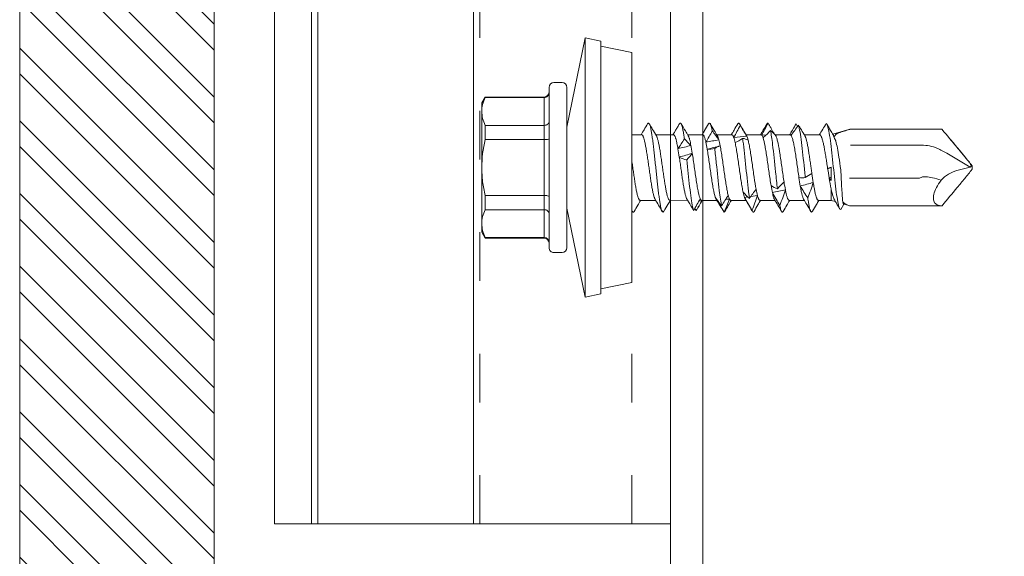
# Model space of a CAD drawing. Units: millimetres. Extents: x -1685 to 11890, y -128 to 6486.
# Drawn here: x 10277 to 10337, y 338 to 371 of the extents above; entities that cross this region are included whole.
import ezdxf

# ---------------------------------------------------------------- set-up
doc = ezdxf.new("R2010")
doc.units = ezdxf.units.MM
doc.linetypes.add('ACAD_ISO03W100', pattern=[30, 12, -18])
doc.linetypes.add('AUSGEZOGEN', pattern=[0])
for name, color, linetype, lineweight in [('Fassadenbekleidung', 251, 'Continuous', 13), ('Fassadenbekleidung_Schraffur', 251, 'Continuous', 5), ('Profil-T', 1, 'Continuous', 13), ('Spidi-max-Verbindungsschraube', 6, 'Continuous', 15), ('Systemhänger', 11, 'AUSGEZOGEN', 13)]:
    doc.layers.add(name, color=color, linetype=linetype, lineweight=lineweight)

# ---------------------------------------------------------------- blocks, each defined once
blk = doc.blocks.new('A$C4AD739B4')
at = {"layer": 'Spidi-max-Verbindungsschraube'}
for p, q in [((-0.879, 19.45), (-0.028, 20.89)), ((-0.028, 20.89), (-0.11, 20.959)), ((-0.106, 21), (0.106, 21)), ((-0.028, 20.89), (0.182, 20.071)), ((-0.986, 19.246), (-0.879, 19.45)), ((-2.36, 19.153), (-2.353, 19.153)), ((-2.36, 13.46), (-2.36, 19.153)), ((2.36, 19.153), (2.354, 19.153)), ((2.36, 13.46), (2.36, 19.153)), ((-1.392, 13.5), (-1.392, 17.768)), ((0.66, 17.768), (0.66, 13.47)), ((-2.353, 13.453), (-2.36, 13.453)), ((-2.343, 13.403), (-2.357, 13.447)), ((-2.353, 13.453), (-2.353, 13.453)), ((-2.345, 13.402), (-2.058, 12.412)), ((2.261, 13.113), (2.345, 13.402)), ((2.36, 13.453), (2.358, 13.453)), ((2.257, 13.098), (2.6, 12.9)), ((2.025, 12.3), (1.308, 12.3)), ((2.025, 12.3), (2.105, 12.576)), ((2.025, 11.518), (2.025, 12.3)), ((-2.025, 11.597), (-2.025, 10.652)), ((2.025, 9.718), (2.025, 10.647)), ((-2.691, 10.141), (-2.53, 10.229)), ((-2.651, 10.117), (-2.587, 10.079)), ((-2.025, 9.782), (-2.025, 8.831)), ((2.025, 7.918), (2.025, 8.847)), ((-2.025, 7.982), (-2.025, 7.051)), ((-2.013, 8.296), (-2.003, 8.024)), ((1.719, 7.759), (1.783, 7.356)), ((-1.939, 7.102), (-1.988, 7.072)), ((1.811, 7.164), (1.84, 6.958)), ((2.025, 6.118), (2.025, 7.047)), ((-2.025, 6.182), (-2.025, 5.253)), ((1.943, 6.036), (1.962, 5.791)), ((1.997, 5.274), (1.999, 5.236)), ((2.025, 4.318), (2.025, 5.252)), ((-2.025, 4.382), (-2.025, 3.453)), ((2.024, 4.318), (2.025, 4.314)), ((2.025, 4.314), (2.024, 4.207)), ((2.025, 4.179), (2.025, 4.207)), ((2.657, 3.975), (2.537, 3.89)), ((1.961, 3.41), (2.25, 3.581)), ((2.024, 2.345), (2.025, 3.447)), ((-2.025, 2.582), (-2.025, 1.487)), ((2.025, 0.518), (2.025, 1.482)), ((-7.1, 0), (-7.488, -1.898)), ((7.1, 0), (-7.1, 0)), ((-2.025, 0.582), (-2.025, 0)), ((2.622, 0), (2.705, 0.049)), ((7.488, -1.898), (7.1, 0)), ((-7.8, -1.898), (-8, -2.878)), ((7.8, -1.898), (-7.8, -1.898)), ((8, -2.878), (7.8, -1.898)), ((-8, -2.878), (-2.5, -4)), ((8, -2.878), (-8, -2.878)), ((2.5, -4), (8, -2.878)), ((-4.95, -4), (4.95, -4)), ((-5.25, -4.3), (-5.25, -4.8)), ((5.25, -4.8), (5.25, -4.3)), ((4.95, -5.1), (-4.95, -5.1)), ((-4.355, -5.4), (-4.355, -9.045)), ((4.355, -5.4), (-4.355, -5.4)), ((-4.325, -9.045), (-4.325, -5.4)), ((-2.603, -5.4), (-2.603, -9.045)), ((-1.722, -9.045), (-1.722, -5.4)), ((1.722, -5.4), (1.722, -9.045)), ((2.603, -9.045), (2.603, -5.4)), ((4.325, -5.4), (4.325, -9.045)), ((4.355, -9.045), (4.355, -5.4)), ((-4.355, -9.045), (-4, -9.25)), ((-4.325, -9.045), (-4.355, -9.045)), ((-1.722, -9.045), (-2.603, -9.045)), ((2.603, -9.045), (1.722, -9.045)), ((4, -9.25), (4.355, -9.045)), ((4.355, -9.045), (4.325, -9.045)), ((4, -9.25), (-4, -9.25))]:
    blk.add_line(p, q, dxfattribs=at)
at = {"layer": 'Spidi-max-Verbindungsschraube', "flags": 128}
for points in [[(2.36, 19.153), (2.356, 19.066), (2.345, 18.985), (2.325, 18.912), (2.298, 18.846), (2.264, 18.788), (2.222, 18.738), (2.173, 18.696), (2.117, 18.663), (2.055, 18.638), (1.986, 18.622), (1.911, 18.614), (1.829, 18.616), (1.743, 18.626), (1.651, 18.644), (1.554, 18.672), (1.453, 18.707), (1.348, 18.751), (1.239, 18.804), (1.128, 18.864), (1.013, 18.932), (0.897, 19.007), (0.778, 19.09)], [(-2.36, 13.454), (-2.348, 13.454), (-2.341, 13.453)]]:
    blk.add_lwpolyline(points, dxfattribs=at)
at = {"layer": 'Spidi-max-Verbindungsschraube'}
for centre, radius, start, end in [((2.354, 20.72), 2.267, 196.63446, 225.96588), ((1.96, 17.768), 3.352, 162.98004, 180), ((1.723, 13.461), 1.063, 179.48755, 181.2589), ((-4.95, -4.3), 0.3, 90, 180), ((4.95, -4.3), 0.3, 0, 90), ((-4.95, -4.8), 0.3, 180, 270), ((4.95, -4.8), 0.3, 270, 0), ((-4.655, -5.4), 0.3, 0, 90), ((4.655, -5.4), 0.3, 90, 180)]:
    blk.add_arc(centre, radius, start, end, dxfattribs=at)
for points, knots in [([(-2.354, 19.153), (-1.982, 19.465), (-1.61, 19.776), (-1.05, 20.242), (-0.864, 20.397), (-0.583, 20.628), (-0.489, 20.704), (-0.3, 20.856), (-0.205, 20.932), (-0.106, 21)], [0, 0, 0, 0, 0.5, 0.5, 0.75, 0.75, 0.875, 0.875, 1, 1, 1, 1]), ([(-2.353, 19.153), (-1.985, 19.461), (-1.616, 19.77), (-1.062, 20.23), (-0.877, 20.383), (-0.598, 20.611), (-0.504, 20.686), (-0.362, 20.796), (-0.314, 20.832), (-0.215, 20.901), (-0.165, 20.934), (-0.11, 20.959)], [0, 0, 0, 0, 0.5, 0.5, 0.75, 0.75, 0.875, 0.875, 0.9375, 0.9375, 1, 1, 1, 1]), ([(2.354, 19.153), (1.982, 19.465), (1.61, 19.776), (1.05, 20.242), (0.864, 20.397), (0.583, 20.628), (0.489, 20.704), (0.299, 20.856), (0.204, 20.932), (0.106, 21)], [0, 0, 0, 0, 0.5, 0.5, 0.75, 0.75, 0.875, 0.875, 1, 1, 1, 1]), ([(-1.245, 18.749), (-1.214, 18.809), (-1.183, 18.868), (-1.153, 18.927), (-1.097, 19.033), (-1.042, 19.139), (-0.986, 19.246)], [0, 0, 0, 0, 0.0002000593, 0.0002000593, 0.0002000593, 0.0005600373, 0.0005600373, 0.0005600373, 0.0005600373]), ([(0.66, 17.768), (0.619, 17.822), (0.591, 17.886), (0.563, 18.02), (0.561, 18.088), (0.57, 18.292), (0.595, 18.425), (0.63, 18.555)], [0, 0, 0, 0, 0.25, 0.25, 0.5, 0.5, 1, 1, 1, 1]), ([(-2.353, 13.453), (-2.319, 13.337), (-2.286, 13.221), (-2.216, 12.996), (-2.18, 12.881), (-2.124, 12.743), (-2.104, 12.702), (-2.064, 12.635), (-2.043, 12.608), (-1.976, 12.54), (-1.926, 12.512), (-1.867, 12.491)], [0, 0, 0, 0, 0.25, 0.25, 0.5, 0.5, 0.625, 0.625, 0.75, 0.75, 1, 1, 1, 1]), ([(-2.341, 13.453), (-2.343, 13.453), (-2.345, 13.453), (-2.348, 13.453), (-2.35, 13.453), (-2.351, 13.453), (-2.353, 13.453)], [-0.00000679292, -0.00000679292, -0.00000679292, -0.00000679292, 0, 0, 0, 0.0000054946, 0.0000054946, 0.0000054946, 0.0000054946]), ([(2.107, 13.021), (2.173, 13.082), (2.226, 13.15), (2.31, 13.295), (2.34, 13.372), (2.357, 13.447)], [0, 0, 0, 0, 0.5, 0.5, 1, 1, 1, 1]), ([(-2.719, 12.011), (-2.691, 12.064), (-2.526, 12.116), (-1.919, 12.23), (-1.44, 12.291), (-0.363, 12.413), (0.232, 12.473), (1.306, 12.595), (1.782, 12.656), (2.434, 12.778), (2.608, 12.839), (2.6, 12.9)], [0.96201997, 0.96201997, 0.96201997, 0.96201997, 0.96875, 0.96875, 0.9765625, 0.9765625, 0.984375, 0.984375, 0.9921875, 0.9921875, 1, 1, 1, 1]), ([(-1.64, 12.597), (-1.634, 12.598), (-1.628, 12.6), (-1.384, 12.663), (-1.037, 12.724), (-0.397, 12.824), (-0.13, 12.863), (0.132, 12.903)], [0.96853777, 0.96853777, 0.96853777, 0.96853777, 0.96875, 0.96875, 0.9765625, 0.9765625, 0.98161407, 0.98161407, 0.98161407, 0.98161407]), ([(0.132, 12.903), (0.335, 12.914), (0.536, 12.925), (0.932, 12.946), (1.12, 12.955), (1.471, 12.973), (1.629, 12.983), (1.904, 13.001), (2.019, 13.01), (2.107, 13.021)], [0, 0, 0, 0, 0.25, 0.25, 0.5, 0.5, 0.75, 0.75, 1, 1, 1, 1]), ([(2.028, 12.53), (2.087, 12.566), (2.262, 12.67), (2.438, 12.774), (2.554, 12.842)], [0, 0, 0, 0, 0.337634, 1, 1, 1, 1]), ([(-2.015, 12.438), (-2.108, 12.383), (-2.329, 12.252), (-2.55, 12.123), (-2.678, 12.047)], [0, 0, 0, 0, 0.421202, 1, 1, 1, 1]), ([(-2.015, 12.437), (-2.005, 12.442), (-1.985, 12.454), (-1.936, 12.472), (-1.89, 12.485), (-1.867, 12.491)], [0, 0, 0, 0, 0.285795, 0.641625, 1, 1, 1, 1]), ([(0.066, 12.093), (0.052, 12.128), (0.036, 12.162), (0.019, 12.196), (0.003, 12.231), (-0.015, 12.266), (-0.033, 12.3)], [0, 0, 0, 0, 0.0002235276, 0.0002235276, 0.0002235276, 0.0004472444, 0.0004472444, 0.0004472444, 0.0004472444]), ([(2.028, 12.531), (2.026, 12.53), (2.009, 12.518), (1.963, 12.496), (1.888, 12.464), (1.798, 12.431), (1.695, 12.398), (1.578, 12.366), (1.449, 12.333), (1.355, 12.311), (1.308, 12.3)], [0, 0, 0, 0, 0.013211, 0.156592, 0.294243, 0.432876, 0.57462, 0.717445, 0.858181, 1, 1, 1, 1]), ([(-2.719, 12.011), (-2.599, 11.936), (-2.362, 11.788), (-2.136, 11.643), (-2.025, 11.572)], [0, 0, 0, 0, 0.507316, 1, 1, 1, 1]), ([(-2.023, 11.597), (-2.023, 11.6), (-2.027, 11.611), (-2.015, 11.63), (-1.991, 11.657), (-1.95, 11.683), (-1.895, 11.71), (-1.827, 11.736), (-1.746, 11.762), (-1.652, 11.788), (-1.545, 11.815), (-1.428, 11.841), (-1.301, 11.868), (-1.163, 11.894), (-1.016, 11.921), (-0.864, 11.947), (-0.705, 11.973), (-0.54, 11.999), (-0.355, 12.029), (-0.152, 12.06), (-0.007, 12.082), (0.066, 12.093)], [0, 0, 0, 0, 0.014127, 0.066576, 0.119024, 0.172995, 0.226967, 0.279426, 0.331886, 0.38587, 0.439854, 0.492305, 0.544755, 0.598729, 0.652703, 0.705159, 0.757615, 0.811595, 0.865576, 0.932788, 1, 1, 1, 1]), ([(2.699, 11.155), (2.56, 11.236), (2.335, 11.368), (2.111, 11.501), (2.025, 11.552)], [0, 0, 0, 0, 0.615054, 1, 1, 1, 1]), ([(0.372, 11.122), (0.277, 11.108), (0.084, 11.08), (-0.168, 11.044), (-0.377, 11.015), (-0.544, 10.99), (-0.709, 10.966), (-0.869, 10.942), (-1.021, 10.917), (-1.166, 10.893), (-1.303, 10.868), (-1.431, 10.844), (-1.548, 10.819), (-1.653, 10.795), (-1.747, 10.771), (-1.829, 10.746), (-1.896, 10.722), (-1.94, 10.703), (-1.958, 10.691), (-1.963, 10.688)], [0, 0, 0, 0, 0.094367, 0.190681, 0.246076, 0.301855, 0.358848, 0.416261, 0.471643, 0.527409, 0.584388, 0.641785, 0.697181, 0.752961, 0.809956, 0.86737, 0.922753, 0.97852, 1, 1, 1, 1]), ([(2.023, 11.518), (2.023, 11.513), (2.024, 11.5), (2.008, 11.479), (1.977, 11.454), (1.931, 11.429), (1.871, 11.405), (1.799, 11.381), (1.712, 11.356), (1.613, 11.332), (1.503, 11.308), (1.383, 11.283), (1.251, 11.259), (1.098, 11.232), (0.985, 11.214), (0.922, 11.204)], [0, 0, 0, 0, 0.049196, 0.12594, 0.204352, 0.28334, 0.359559, 0.436307, 0.514725, 0.59372, 0.66993, 0.746669, 0.825077, 0.90406, 1, 1, 1, 1]), ([(1.872, 10.865), (1.928, 10.873), (2.089, 10.896), (2.314, 10.935), (2.523, 10.98), (2.67, 11.026), (2.748, 11.072), (2.76, 11.115), (2.714, 11.142), (2.693, 11.155)], [0, 0, 0, 0, 0.084437, 0.241819, 0.399228, 0.556636, 0.714018, 0.8714, 1, 1, 1, 1]), ([(1.962, 10.61), (2.071, 10.675), (2.319, 10.821), (2.567, 10.967), (2.707, 11.049)], [0, 0, 0, 0, 0.438121, 1, 1, 1, 1]), ([(-2.613, 10.29), (-2.564, 10.307), (-2.501, 10.324), (-2.15, 10.402), (-1.705, 10.462), (-0.647, 10.584), (-0.037, 10.645), (0.563, 10.709), (0.59, 10.712), (0.616, 10.715)], [0.88847911, 0.88847911, 0.88847911, 0.88847911, 0.890625, 0.890625, 0.8984375, 0.8984375, 0.90625, 0.90625, 0.90661305, 0.90661305, 0.90661305, 0.90661305]), ([(-2.358, 10.454), (-2.391, 10.434), (-2.48, 10.382), (-2.562, 10.326), (-2.613, 10.29)], [0, 0, 0, 0, 0.370703, 1, 1, 1, 1]), ([(-1.959, 10.691), (-2.08, 10.619), (-2.225, 10.533), (-2.371, 10.448), (-2.394, 10.434)], [0, 0, 0, 0, 0.837336, 1, 1, 1, 1]), ([(1.141, 10.403), (1.168, 10.408), (1.24, 10.42), (1.352, 10.441), (1.475, 10.465), (1.589, 10.489), (1.691, 10.514), (1.779, 10.539), (1.855, 10.563), (1.917, 10.587), (1.954, 10.604), (1.967, 10.613), (1.967, 10.613)], [0, 0, 0, 0, 0.064782, 0.178958, 0.293929, 0.411399, 0.529734, 0.643903, 0.758864, 0.876325, 0.99465, 1, 1, 1, 1]), ([(-2.025, 9.755), (-2.136, 9.818), (-2.362, 9.946), (-2.58, 10.075), (-2.691, 10.141)], [0, 0, 0, 0, 0.488006, 1, 1, 1, 1]), ([(-2.32, 9.923), (-2.309, 9.917), (-2.237, 9.875), (-2.138, 9.816), (-2.052, 9.764), (-2.025, 9.748)], [0, 0, 0, 0, 0.115991, 0.723669, 1, 1, 1, 1]), ([(-1.997, 9.829), (-2.004, 9.822), (-2.018, 9.808), (-2.028, 9.792), (-2.024, 9.783), (-2.023, 9.782)], [0, 0, 0, 0, 0.456056, 0.912112, 1, 1, 1, 1]), ([(-2.025, 9.85), (-2.025, 9.841), (-2.025, 9.818), (-2.025, 9.795), (-2.025, 9.782)], [0, 0, 0, 0, 0.426547, 1, 1, 1, 1]), ([(-1.997, 9.829), (-1.973, 9.85), (-1.934, 9.87), (-1.827, 9.911), (-1.758, 9.931), (-1.596, 9.973), (-1.503, 9.993), (-1.293, 10.034), (-1.177, 10.055), (-0.931, 10.095), (-0.798, 10.116), (-0.524, 10.157), (-0.383, 10.178), (-0.096, 10.218), (0.052, 10.239), (0.339, 10.279), (0.481, 10.3), (0.62, 10.321)], [0, 0, 0, 0, 0.125, 0.125, 0.25, 0.25, 0.375, 0.375, 0.5, 0.5, 0.625, 0.625, 0.75, 0.75, 0.875, 0.875, 1, 1, 1, 1]), ([(2.705, 9.351), (2.58, 9.424), (2.353, 9.558), (2.127, 9.692), (2.025, 9.753)], [0, 0, 0, 0, 0.548588, 1, 1, 1, 1]), ([(0.891, 9.399), (0.761, 9.378), (0.623, 9.358), (0.343, 9.317), (0.199, 9.297), (-0.093, 9.255), (-0.237, 9.235), (-0.52, 9.194), (-0.661, 9.173), (-1.06, 9.112), (-1.302, 9.071), (-1.594, 9.009), (-1.681, 8.989), (-1.826, 8.948), (-1.884, 8.928), (-1.928, 8.907)], [0, 0, 0, 0, 0.125, 0.125, 0.25, 0.25, 0.375, 0.375, 0.5, 0.5, 0.75, 0.75, 0.875, 0.875, 1, 1, 1, 1]), ([(2.024, 9.718), (2.023, 9.711), (2.022, 9.696), (2.001, 9.673), (1.967, 9.648), (1.918, 9.624), (1.855, 9.599), (1.779, 9.575), (1.693, 9.551), (1.598, 9.528), (1.491, 9.505), (1.411, 9.489), (1.371, 9.482)], [0, 0, 0, 0, 0.090096, 0.194924, 0.296048, 0.397874, 0.501913, 0.606717, 0.703447, 0.800792, 0.900064, 1, 1, 1, 1]), ([(1.958, 8.807), (2.08, 8.88), (2.326, 9.026), (2.572, 9.171), (2.696, 9.243)], [0, 0, 0, 0, 0.499232, 1, 1, 1, 1]), ([(2.342, 9.142), (2.395, 9.153), (2.503, 9.176), (2.62, 9.21), (2.714, 9.248), (2.756, 9.289), (2.751, 9.325), (2.708, 9.346), (2.697, 9.351)], [0, 0, 0, 0, 0.161912, 0.323796, 0.485675, 0.703835, 0.922032, 1, 1, 1, 1]), ([(-2.743, 8.418), (-2.681, 8.453), (-2.557, 8.524), (-2.328, 8.653), (-2.16, 8.748), (-2.055, 8.807)], [0, 0, 0, 0, 0.272761, 0.545523, 1, 1, 1, 1]), ([(-2.29, 8.568), (-2.064, 8.61), (-1.763, 8.653), (-0.912, 8.756), (-0.313, 8.817), (0.633, 8.916), (0.989, 8.954), (1.31, 8.992)], [0.81486837, 0.81486837, 0.81486837, 0.81486837, 0.8203125, 0.8203125, 0.828125, 0.828125, 0.83300326, 0.83300326, 0.83300326, 0.83300326]), ([(-1.836, 8.106), (-1.714, 8.147), (-1.534, 8.189), (-1.204, 8.25), (-1.083, 8.27), (-0.827, 8.311), (-0.694, 8.332), (-0.275, 8.394), (0.02, 8.434), (0.451, 8.496), (0.591, 8.516), (0.861, 8.557), (0.992, 8.578), (1.112, 8.598)], [0, 0, 0, 0, 0.25, 0.25, 0.375, 0.375, 0.5, 0.5, 0.75, 0.75, 0.875, 0.875, 1, 1, 1, 1]), ([(1.547, 8.681), (1.602, 8.693), (1.713, 8.719), (1.826, 8.753), (1.904, 8.781), (1.944, 8.799), (1.959, 8.808), (1.961, 8.81)], [0, 0, 0, 0, 0.293334, 0.591869, 0.777154, 0.963727, 1, 1, 1, 1]), ([(-2.681, 8.338), (-2.704, 8.35), (-2.755, 8.377), (-2.748, 8.403), (-2.743, 8.418)], [0, 0, 0, 0, 0.445136, 1, 1, 1, 1]), ([(-2.687, 8.338), (-2.565, 8.267), (-2.343, 8.136), (-2.123, 8.006), (-2.025, 7.947)], [0, 0, 0, 0, 0.552285, 1, 1, 1, 1]), ([(-2.024, 7.982), (-2.024, 7.988), (-2.023, 8.002), (-2.01, 8.016), (-2.003, 8.024)], [0, 0, 0, 0, 0.4362246, 1, 1, 1, 1]), ([(2.024, 7.918), (2.024, 7.917), (2.027, 7.908), (2.017, 7.891), (1.995, 7.867), (1.956, 7.842), (1.9, 7.816), (1.824, 7.788), (1.754, 7.768), (1.719, 7.759)], [0, 0, 0, 0, 0.020507, 0.170849, 0.322235, 0.476916, 0.632734, 0.815425, 1, 1, 1, 1]), ([(2.705, 7.552), (2.572, 7.63), (2.345, 7.763), (2.118, 7.897), (2.025, 7.953)], [0, 0, 0, 0, 0.586928, 1, 1, 1, 1]), ([(1.345, 7.677), (1.129, 7.636), (0.87, 7.594), (0.456, 7.533), (0.311, 7.512), (0.023, 7.472), (-0.121, 7.451), (-0.411, 7.41), (-0.551, 7.389), (-0.823, 7.349), (-0.955, 7.328), (-1.2, 7.287), (-1.313, 7.267), (-1.521, 7.226), (-1.614, 7.205), (-1.693, 7.184)], [0, 0, 0, 0, 0.25, 0.25, 0.375, 0.375, 0.5, 0.5, 0.625, 0.625, 0.75, 0.75, 0.875, 0.875, 1, 1, 1, 1]), ([(1.961, 7.009), (2.069, 7.073), (2.315, 7.219), (2.561, 7.364), (2.699, 7.445)], [0, 0, 0, 0, 0.438223, 1, 1, 1, 1]), ([(2.643, 7.42), (2.675, 7.435), (2.741, 7.464), (2.761, 7.508), (2.722, 7.537), (2.703, 7.552)], [0, 0, 0, 0, 0.338797, 0.677659, 1, 1, 1, 1]), ([(-2.701, 6.548), (-2.717, 6.559), (-2.753, 6.582), (-2.75, 6.618), (-2.707, 6.657), (-2.634, 6.683), (-2.598, 6.696)], [0, 0, 0, 0, 0.209523, 0.473047, 0.73652, 1, 1, 1, 1]), ([(-1.984, 7.075), (-2.101, 7.007), (-2.341, 6.865), (-2.58, 6.725), (-2.704, 6.652)], [0, 0, 0, 0, 0.482787, 1, 1, 1, 1]), ([(-1.801, 6.845), (-1.748, 6.853), (-1.694, 6.86), (-1.168, 6.928), (-0.585, 6.989), (0.585, 7.111), (1.168, 7.172), (1.733, 7.245), (1.824, 7.257), (1.909, 7.27)], [0.74125799, 0.74125799, 0.74125799, 0.74125799, 0.7421875, 0.7421875, 0.75, 0.75, 0.7578125, 0.7578125, 0.75939312, 0.75939312, 0.75939312, 0.75939312]), ([(-1.54, 6.384), (-1.447, 6.405), (-1.339, 6.425), (-1.11, 6.466), (-0.986, 6.486), (-0.721, 6.528), (-0.584, 6.548), (-0.302, 6.589), (-0.156, 6.609), (0.133, 6.65), (0.277, 6.671), (0.561, 6.712), (0.7, 6.733), (0.963, 6.773), (1.09, 6.794), (1.323, 6.835), (1.429, 6.855), (1.524, 6.876)], [0, 0, 0, 0, 0.125, 0.125, 0.25, 0.25, 0.375, 0.375, 0.5, 0.5, 0.625, 0.625, 0.75, 0.75, 0.875, 0.875, 1, 1, 1, 1]), ([(1.84, 6.958), (1.879, 6.972), (1.929, 6.99), (1.958, 7.008), (1.964, 7.012)], [0, 0, 0, 0, 0.775984, 1, 1, 1, 1]), ([(-2.705, 6.548), (-2.573, 6.471), (-2.346, 6.338), (-2.12, 6.203), (-2.025, 6.147)], [0, 0, 0, 0, 0.58107, 1, 1, 1, 1]), ([(-2.024, 6.182), (-2.024, 6.184), (-2.026, 6.194), (-2.016, 6.212), (-1.993, 6.234), (-1.958, 6.256), (-1.912, 6.279), (-1.871, 6.294), (-1.85, 6.302)], [0, 0, 0, 0, 0.050388, 0.257574, 0.440442, 0.624371, 0.811616, 1, 1, 1, 1]), ([(2.023, 6.118), (2.021, 6.105), (2.016, 6.085), (1.982, 6.058), (1.956, 6.044), (1.943, 6.036)], [0, 0, 0, 0, 0.473473, 0.736004, 1, 1, 1, 1]), ([(2.707, 5.751), (2.587, 5.821), (2.36, 5.955), (2.133, 6.089), (2.025, 6.153)], [0, 0, 0, 0, 0.525244, 1, 1, 1, 1]), ([(1.701, 5.954), (1.622, 5.933), (1.529, 5.912), (1.324, 5.872), (1.212, 5.852), (0.965, 5.811), (0.836, 5.79), (0.565, 5.749), (0.422, 5.728), (0.135, 5.687), (-0.009, 5.667), (-0.298, 5.626), (-0.442, 5.605), (-0.718, 5.564), (-0.853, 5.544), (-1.108, 5.503), (-1.226, 5.483), (-1.335, 5.462)], [0, 0, 0, 0, 0.125, 0.125, 0.25, 0.25, 0.375, 0.375, 0.5, 0.5, 0.625, 0.625, 0.75, 0.75, 0.875, 0.875, 1, 1, 1, 1]), ([(-1.18, 5.123), (-0.894, 5.156), (-0.585, 5.189), (0.313, 5.283), (0.912, 5.344), (1.805, 5.452), (2.135, 5.5), (2.368, 5.547)], [0.6676446, 0.6676446, 0.6676446, 0.6676446, 0.671875, 0.671875, 0.6796875, 0.6796875, 0.68578136, 0.68578136, 0.68578136, 0.68578136]), ([(2.749, 5.697), (2.748, 5.711), (2.748, 5.729), (2.709, 5.747), (2.701, 5.751)], [0, 0, 0, 0, 0.792475, 1, 1, 1, 1]), ([(-2.697, 4.748), (-2.708, 4.754), (-2.751, 4.775), (-2.756, 4.811), (-2.712, 4.854), (-2.606, 4.895), (-2.462, 4.934), (-2.329, 4.96), (-2.262, 4.973)], [0, 0, 0, 0, 0.072944, 0.276396, 0.479813, 0.653191, 0.826585, 1, 1, 1, 1]), ([(-1.963, 5.29), (-2.071, 5.226), (-2.318, 5.079), (-2.566, 4.933), (-2.706, 4.851)], [0, 0, 0, 0, 0.437747, 1, 1, 1, 1]), ([(-1.712, 5.38), (-1.758, 5.367), (-1.833, 5.346), (-1.908, 5.317), (-1.948, 5.299), (-1.963, 5.289), (-1.966, 5.287)], [0, 0, 0, 0, 0.419762, 0.678226, 0.938487, 1, 1, 1, 1]), ([(-1.133, 4.662), (-1.013, 4.682), (-0.885, 4.703), (-0.616, 4.743), (-0.474, 4.764), (-0.047, 4.825), (0.25, 4.867), (0.668, 4.928), (0.805, 4.948), (1.062, 4.989), (1.182, 5.009), (1.517, 5.072), (1.699, 5.112), (1.825, 5.153)], [0, 0, 0, 0, 0.125, 0.125, 0.25, 0.25, 0.5, 0.5, 0.625, 0.625, 0.75, 0.75, 1, 1, 1, 1]), ([(-2.705, 4.749), (-2.565, 4.667), (-2.338, 4.533), (-2.112, 4.399), (-2.025, 4.347)], [0, 0, 0, 0, 0.615467, 1, 1, 1, 1]), ([(-2.025, 4.382), (-2.025, 4.382), (-2.027, 4.39), (-2.019, 4.406), (-1.998, 4.43), (-1.961, 4.455), (-1.91, 4.48), (-1.846, 4.504), (-1.768, 4.529), (-1.674, 4.554), (-1.601, 4.57), (-1.563, 4.579)], [0, 0, 0, 0, 0.000764, 0.123033, 0.247962, 0.373811, 0.495209, 0.617449, 0.742345, 0.868161, 1, 1, 1, 1]), ([(2.491, 4.078), (2.447, 4.104), (2.291, 4.195), (2.136, 4.287), (2.025, 4.353)], [0, 0, 0, 0, 0.285971, 1, 1, 1, 1]), ([(-1.361, 3.657), (-1.422, 3.645), (-1.546, 3.621), (-1.683, 3.588), (-1.786, 3.559), (-1.86, 3.535), (-1.923, 3.511), (-1.953, 3.495), (-1.968, 3.487)], [0, 0, 0, 0, 0.213749, 0.430987, 0.571535, 0.713057, 0.857657, 1, 1, 1, 1]), ([(1.933, 4.231), (1.846, 4.191), (1.699, 4.149), (1.41, 4.088), (1.3, 4.067), (1.065, 4.027), (0.94, 4.007), (0.54, 3.945), (0.25, 3.903), (-0.186, 3.842), (-0.329, 3.822), (-0.61, 3.781), (-0.749, 3.76), (-0.879, 3.74)], [0, 0, 0, 0, 0.25, 0.25, 0.375, 0.375, 0.5, 0.5, 0.75, 0.75, 0.875, 0.875, 1, 1, 1, 1]), ([(-0.473, 3.4), (0.082, 3.459), (0.666, 3.518), (1.705, 3.638), (2.15, 3.698), (2.524, 3.781), (2.601, 3.803), (2.655, 3.825)], [0.59403641, 0.59403641, 0.59403641, 0.59403641, 0.6015625, 0.6015625, 0.609375, 0.609375, 0.61217074, 0.61217074, 0.61217074, 0.61217074]), ([(2.25, 3.581), (2.276, 3.597), (2.415, 3.678), (2.548, 3.759), (2.655, 3.825)], [0, 0, 0, 0, 0.190391, 1, 1, 1, 1]), ([(-2.699, 2.949), (-2.717, 2.96), (-2.76, 2.987), (-2.747, 3.028), (-2.67, 3.074), (-2.524, 3.12), (-2.314, 3.165), (-2.06, 3.209), (-1.857, 3.237), (-1.763, 3.251)], [0, 0, 0, 0, 0.110736, 0.262267, 0.413798, 0.565355, 0.716911, 0.868442, 1, 1, 1, 1]), ([(-1.963, 3.49), (-2.063, 3.43), (-2.311, 3.283), (-2.559, 3.137), (-2.707, 3.051)], [0, 0, 0, 0, 0.40647, 1, 1, 1, 1]), ([(-0.643, 2.939), (-0.584, 2.948), (-0.467, 2.965), (-0.29, 2.99), (-0.116, 3.015), (0.056, 3.04), (0.229, 3.064), (0.4, 3.089), (0.567, 3.113), (0.73, 3.137), (0.889, 3.161), (1.042, 3.186), (1.185, 3.211), (1.32, 3.235), (1.447, 3.26), (1.563, 3.284), (1.667, 3.308), (1.758, 3.332), (1.839, 3.357), (1.904, 3.382), (1.946, 3.4), (1.962, 3.411), (1.965, 3.413)], [0, 0, 0, 0, 0.054831, 0.11011, 0.160916, 0.211722, 0.264003, 0.316284, 0.3671, 0.417917, 0.470211, 0.522505, 0.573312, 0.624119, 0.676402, 0.728685, 0.779499, 0.830314, 0.882605, 0.934896, 0.986508, 1, 1, 1, 1]), ([(-2.706, 2.949), (-2.636, 2.909), (-2.504, 2.831), (-2.309, 2.716), (-2.15, 2.622), (-2.058, 2.567), (-2.025, 2.548)], [0, 0, 0, 0, 0.305958, 0.589022, 0.852394, 1, 1, 1, 1]), ([(-2.024, 2.582), (-2.023, 2.588), (-2.023, 2.602), (-2.004, 2.625), (-1.972, 2.649), (-1.924, 2.674), (-1.862, 2.698), (-1.788, 2.723), (-1.7, 2.747), (-1.6, 2.771), (-1.478, 2.797), (-1.334, 2.826), (-1.219, 2.847), (-1.162, 2.857)], [0, 0, 0, 0, 0.069492, 0.156659, 0.244432, 0.334113, 0.424453, 0.511641, 0.599435, 0.689139, 0.779503, 0.889145, 1, 1, 1, 1]), ([(-2.697, 0.983), (-2.71, 0.99), (-2.751, 1.011), (-2.755, 1.046), (-2.71, 1.09), (-2.599, 1.133), (-2.428, 1.176), (-2.202, 1.22), (-1.927, 1.263), (-1.607, 1.307), (-1.249, 1.35), (-0.863, 1.393), (-0.458, 1.437), (-0.043, 1.48), (0.374, 1.524), (0.782, 1.567), (1.173, 1.61), (1.537, 1.654), (1.864, 1.697), (2.15, 1.74), (2.386, 1.784), (2.569, 1.827), (2.692, 1.871), (2.751, 1.914), (2.756, 1.953), (2.714, 1.977), (2.698, 1.986)], [0, 0, 0, 0, 0.019957, 0.063198, 0.106429, 0.149662, 0.192896, 0.236137, 0.27937, 0.322603, 0.365834, 0.409075, 0.45231, 0.495543, 0.538774, 0.582013, 0.625251, 0.668482, 0.711714, 0.754951, 0.798191, 0.841421, 0.884654, 0.927889, 0.97113, 1, 1, 1, 1]), ([(2.024, 2.355), (2.024, 2.35), (2.026, 2.34), (2.014, 2.321), (1.989, 2.297), (1.948, 2.273), (1.893, 2.248), (1.824, 2.224), (1.743, 2.199), (1.649, 2.175), (1.542, 2.15), (1.424, 2.126), (1.296, 2.102), (1.16, 2.078), (1.013, 2.053), (0.86, 2.028), (0.701, 2.004), (0.538, 1.979), (0.368, 1.955), (0.197, 1.931), (0.025, 1.907), (-0.147, 1.882), (-0.319, 1.858), (-0.489, 1.833), (-0.654, 1.809), (-0.814, 1.784), (-0.97, 1.76), (-1.118, 1.736), (-1.258, 1.711), (-1.388, 1.687), (-1.509, 1.662), (-1.619, 1.638), (-1.717, 1.613), (-1.802, 1.589), (-1.875, 1.565), (-1.93, 1.542), (-1.955, 1.528), (-1.965, 1.522)], [0, 0, 0, 0, 0.008581, 0.038481, 0.067337, 0.096393, 0.126082, 0.155989, 0.18484, 0.213891, 0.243574, 0.273475, 0.30233, 0.331385, 0.361072, 0.390977, 0.419829, 0.448882, 0.478566, 0.508469, 0.537321, 0.566374, 0.596059, 0.625962, 0.654816, 0.68387, 0.713555, 0.74346, 0.772311, 0.801362, 0.831045, 0.860946, 0.889801, 0.918856, 0.948543, 0.978449, 1, 1, 1, 1]), ([(1.961, 1.444), (2.085, 1.517), (2.332, 1.664), (2.58, 1.81), (2.705, 1.883)], [0, 0, 0, 0, 0.498911, 1, 1, 1, 1]), ([(2.705, 1.986), (2.566, 2.068), (2.339, 2.201), (2.112, 2.336), (2.025, 2.387)], [0, 0, 0, 0, 0.614256, 1, 1, 1, 1]), ([(-1.962, 1.525), (-2.093, 1.447), (-2.341, 1.3), (-2.589, 1.154), (-2.706, 1.086)], [0, 0, 0, 0, 0.5313825, 1, 1, 1, 1]), ([(-2.023, 0.616), (-2.023, 0.621), (-2.024, 0.634), (-2.009, 0.654), (-1.979, 0.678), (-1.935, 0.703), (-1.877, 0.727), (-1.804, 0.752), (-1.719, 0.777), (-1.622, 0.801), (-1.512, 0.825), (-1.391, 0.849), (-1.261, 0.874), (-1.122, 0.898), (-0.974, 0.923), (-0.818, 0.947), (-0.658, 0.972), (-0.493, 0.996), (-0.323, 1.02), (-0.151, 1.045), (0.021, 1.069), (0.192, 1.093), (0.364, 1.118), (0.533, 1.143), (0.697, 1.167), (0.856, 1.191), (1.01, 1.215), (1.156, 1.24), (1.293, 1.264), (1.421, 1.289), (1.539, 1.313), (1.646, 1.338), (1.741, 1.362), (1.822, 1.386), (1.891, 1.411), (1.939, 1.431), (1.958, 1.443), (1.964, 1.447)], [0, 0, 0, 0, 0.016362, 0.04627, 0.075126, 0.104182, 0.13387, 0.163776, 0.192635, 0.221695, 0.251386, 0.281296, 0.310151, 0.339205, 0.368892, 0.398797, 0.427657, 0.456717, 0.48641, 0.516321, 0.545175, 0.574229, 0.603915, 0.633818, 0.662679, 0.69174, 0.721434, 0.751346, 0.7802, 0.809254, 0.83894, 0.868844, 0.897705, 0.926767, 0.956461, 0.986374, 1, 1, 1, 1]), ([(-2.705, 0.983), (-2.583, 0.911), (-2.356, 0.778), (-2.13, 0.644), (-2.025, 0.582)], [0, 0, 0, 0, 0.53808, 1, 1, 1, 1]), ([(2.023, 0.518), (2.024, 0.514), (2.024, 0.501), (2.01, 0.481), (1.98, 0.456), (1.936, 0.432), (1.878, 0.408), (1.807, 0.384), (1.721, 0.359), (1.623, 0.334), (1.515, 0.31), (1.395, 0.286), (1.264, 0.261), (1.124, 0.237), (0.977, 0.213), (0.823, 0.188), (0.662, 0.164), (0.496, 0.139), (0.327, 0.115), (0.157, 0.09), (-0.017, 0.066), (-0.19, 0.042), (-0.345, 0.02), (-0.439, 0.006), (-0.479, 0)], [0, 0, 0, 0, 0.0251565, 0.0717142, 0.1192843, 0.1672044, 0.213441, 0.2599987, 0.3075689, 0.3554888, 0.4017275, 0.4482872, 0.4958596, 0.543782, 0.5900161, 0.6365713, 0.6841386, 0.7320555, 0.778296, 0.8248576, 0.8724321, 0.9203567, 0.9665891, 1, 1, 1, 1]), ([(2.706, 0.151), (2.582, 0.224), (2.354, 0.358), (2.128, 0.492), (2.025, 0.553)], [0, 0, 0, 0, 0.546973, 1, 1, 1, 1]), ([(2.577, 0), (2.594, 0.005), (2.664, 0.024), (2.727, 0.057), (2.757, 0.101), (2.746, 0.132), (2.707, 0.149), (2.702, 0.151)], [0, 0, 0, 0, 0.0922916, 0.3790625, 0.6658549, 0.9525837, 1, 1, 1, 1]), ([(-4.325, -5.4), (-4.325, -5.32), (-4.358, -5.242), (-4.465, -5.132), (-4.541, -5.1), (-4.615, -5.1)], [0, 0, 0, 0, 0.5, 0.5, 1, 1, 1, 1]), ([(-2.603, -5.4), (-2.603, -5.32), (-2.628, -5.242), (-2.713, -5.132), (-2.773, -5.1), (-2.832, -5.1)], [0, 0, 0, 0, 0.5, 0.5, 1, 1, 1, 1]), ([(-1.722, -5.4), (-1.722, -5.32), (-1.729, -5.242), (-1.752, -5.132), (-1.768, -5.1), (-1.783, -5.1)], [0, 0, 0, 0, 0.5, 0.5, 1, 1, 1, 1]), ([(1.722, -5.4), (1.722, -5.32), (1.729, -5.242), (1.752, -5.132), (1.768, -5.1), (1.783, -5.1)], [0, 0, 0, 0, 0.5, 0.5, 1, 1, 1, 1]), ([(2.603, -5.4), (2.603, -5.32), (2.628, -5.242), (2.713, -5.132), (2.773, -5.1), (2.832, -5.1)], [0, 0, 0, 0, 0.5, 0.5, 1, 1, 1, 1]), ([(4.325, -5.4), (4.325, -5.32), (4.358, -5.242), (4.465, -5.132), (4.541, -5.1), (4.615, -5.1)], [0, 0, 0, 0, 0.5, 0.5, 1, 1, 1, 1]), ([(-3.464, -9.25), (-3.608, -9.25), (-3.753, -9.232), (-4.041, -9.161), (-4.184, -9.11), (-4.325, -9.045)], [0, 0, 0, 0, 0.5, 0.5, 1, 1, 1, 1]), ([(0, -9.25), (0.289, -9.25), (0.581, -9.231), (1.158, -9.161), (1.442, -9.109), (1.722, -9.045)], [0, 0, 0, 0, 0.5, 0.5, 1, 1, 1, 1]), ([(3.464, -9.25), (3.32, -9.25), (3.175, -9.232), (2.887, -9.161), (2.745, -9.11), (2.603, -9.045)], [0, 0, 0, 0, 0.5, 0.5, 1, 1, 1, 1])]:
    blk.add_open_spline(points, degree=3, knots=knots, dxfattribs=at)
for points in [[(-0.106, 21), (-0.108, 20.987), (-0.109, 20.973), (-0.11, 20.959)], [(0.63, 18.555), (0.677, 18.734), (0.728, 18.912), (0.778, 19.09)], [(-2.36, 13.46), (-2.36, 13.458), (-2.36, 13.456), (-2.36, 13.454)], [(-2.358, 13.453), (-2.358, 13.452), (-2.357, 13.45), (-2.357, 13.447)], [(2.358, 13.453), (2.358, 13.452), (2.357, 13.45), (2.357, 13.447)], [(2.36, 13.46), (2.36, 13.458), (2.36, 13.456), (2.36, 13.453)], [(2.107, 13.021), (2.198, 13.046), (2.249, 13.073), (2.257, 13.098)], [(-1.867, 12.491), (-1.826, 12.511), (-1.78, 12.533), (-1.732, 12.557)], [(-1.71, 12.568), (-1.717, 12.565), (-1.724, 12.561), (-1.732, 12.557)], [(-1.71, 12.568), (-1.687, 12.577), (-1.664, 12.587), (-1.64, 12.597)], [(0.802, 12.3), (0.553, 12.3), (0.267, 12.3), (-0.033, 12.3)], [(0, 12.3), (0.022, 12.231), (0.044, 12.162), (0.066, 12.093)], [(0.636, 12.181), (0.452, 12.152), (0.26, 12.123), (0.066, 12.093)], [(0.6, 12.3), (0.612, 12.261), (0.624, 12.221), (0.636, 12.181)], [(0.636, 12.181), (0.879, 12.221), (1.109, 12.261), (1.308, 12.3)], [(0.802, 12.3), (0.748, 12.26), (0.692, 12.221), (0.636, 12.181)], [(0.922, 11.204), (0.75, 11.176), (0.564, 11.149), (0.372, 11.122)], [(0.616, 10.715), (0.52, 10.849), (0.439, 10.985), (0.372, 11.122)], [(0.922, 11.204), (1.239, 11.107), (1.555, 10.989), (1.872, 10.865)], [(0.922, 11.204), (0.998, 10.936), (1.071, 10.671), (1.141, 10.403)], [(0.62, 10.321), (0.634, 10.452), (0.633, 10.584), (0.616, 10.715)], [(1.141, 10.403), (0.981, 10.376), (0.805, 10.348), (0.62, 10.321)], [(1.872, 10.865), (1.639, 10.709), (1.396, 10.553), (1.141, 10.403)], [(-2.613, 10.29), (-2.395, 10.135), (-2.19, 9.979), (-1.997, 9.829)], [(1.371, 9.482), (1.226, 9.454), (1.066, 9.426), (0.891, 9.399)], [(1.31, 8.992), (1.158, 9.127), (1.018, 9.262), (0.891, 9.399)], [(1.371, 9.482), (1.7, 9.385), (2.023, 9.266), (2.342, 9.142)], [(1.371, 9.482), (1.433, 9.214), (1.492, 8.949), (1.547, 8.681)], [(2.342, 9.142), (2.082, 8.986), (1.817, 8.831), (1.547, 8.681)], [(-1.928, 8.907), (-2.071, 8.811), (-2.191, 8.692), (-2.29, 8.568)], [(-2.29, 8.568), (-2.122, 8.412), (-1.97, 8.256), (-1.836, 8.106)], [(1.112, 8.598), (1.193, 8.73), (1.259, 8.861), (1.31, 8.992)], [(1.547, 8.681), (1.421, 8.653), (1.275, 8.626), (1.112, 8.598)], [(-2.003, 8.024), (-2.252, 8.155), (-2.499, 8.287), (-2.743, 8.418)], [(-1.836, 8.106), (-1.918, 8.079), (-1.974, 8.052), (-2.003, 8.024)], [(1.719, 7.759), (1.617, 7.731), (1.489, 7.704), (1.345, 7.677)], [(1.909, 7.27), (1.711, 7.404), (1.522, 7.54), (1.345, 7.677)], [(1.719, 7.759), (2.038, 7.662), (2.346, 7.544), (2.643, 7.42)], [(2.643, 7.42), (2.374, 7.264), (2.107, 7.108), (1.84, 6.958)], [(-2.598, 6.696), (-2.385, 6.83), (-2.164, 6.966), (-1.939, 7.102)], [(-1.85, 6.302), (-2.098, 6.433), (-2.348, 6.564), (-2.598, 6.696)], [(-1.939, 7.102), (-1.883, 7.13), (-1.8, 7.157), (-1.693, 7.184)], [(-1.939, 7.102), (-1.914, 6.835), (-1.885, 6.567), (-1.85, 6.302)], [(-1.693, 7.184), (-1.75, 7.088), (-1.786, 6.97), (-1.801, 6.845)], [(-1.801, 6.845), (-1.694, 6.689), (-1.607, 6.534), (-1.54, 6.384)], [(1.524, 6.876), (1.665, 7.007), (1.794, 7.139), (1.909, 7.27)], [(1.84, 6.958), (1.759, 6.931), (1.652, 6.904), (1.524, 6.876)], [(-1.54, 6.384), (-1.667, 6.357), (-1.771, 6.329), (-1.85, 6.302)], [(1.943, 6.036), (1.888, 6.009), (1.806, 5.981), (1.701, 5.954)], [(2.368, 5.547), (2.139, 5.682), (1.916, 5.817), (1.701, 5.954)], [(1.825, 5.153), (2.016, 5.284), (2.198, 5.416), (2.368, 5.547)], [(1.943, 6.036), (2.227, 5.94), (2.496, 5.821), (2.749, 5.697)], [(2.749, 5.697), (2.492, 5.541), (2.242, 5.386), (1.999, 5.236)], [(-2.262, 4.973), (-2.089, 5.108), (-1.905, 5.243), (-1.712, 5.38)], [(-1.563, 4.579), (-1.79, 4.71), (-2.024, 4.842), (-2.262, 4.973)], [(-1.712, 5.38), (-1.608, 5.407), (-1.481, 5.435), (-1.335, 5.462)], [(-1.712, 5.38), (-1.667, 5.112), (-1.617, 4.844), (-1.563, 4.579)], [(-1.335, 5.462), (-1.303, 5.366), (-1.252, 5.247), (-1.18, 5.123)], [(-1.335, 5.462), (-1.271, 5.195), (-1.203, 4.927), (-1.133, 4.662)], [(-1.18, 5.123), (-1.143, 4.967), (-1.127, 4.812), (-1.133, 4.662)], [(1.999, 5.236), (1.968, 5.208), (1.909, 5.18), (1.825, 5.153)], [(-1.133, 4.662), (-1.294, 4.634), (-1.439, 4.606), (-1.563, 4.579)], [(2.025, 4.314), (2.022, 4.286), (1.99, 4.259), (1.933, 4.231)], [(2.025, 4.314), (2.255, 4.217), (2.465, 4.099), (2.657, 3.975)], [(-1.763, 3.251), (-1.641, 3.385), (-1.507, 3.521), (-1.361, 3.657)], [(-1.361, 3.657), (-1.217, 3.685), (-1.054, 3.712), (-0.879, 3.74)], [(-1.361, 3.657), (-1.298, 3.389), (-1.231, 3.124), (-1.162, 2.857)], [(-0.879, 3.74), (-0.761, 3.643), (-0.626, 3.525), (-0.473, 3.4)], [(-0.879, 3.74), (-0.802, 3.471), (-0.723, 3.205), (-0.643, 2.939)], [(2.655, 3.825), (2.412, 3.959), (2.17, 4.095), (1.933, 4.231)], [(-1.162, 2.857), (-1.353, 2.988), (-1.553, 3.119), (-1.763, 3.251)], [(-0.473, 3.4), (-0.508, 3.244), (-0.564, 3.089), (-0.643, 2.939)], [(-0.643, 2.939), (-0.827, 2.912), (-1.002, 2.884), (-1.162, 2.857)], [(-2.603, -9.045), (-2.888, -9.175), (-3.175, -9.25), (-3.464, -9.25)], [(-1.722, -9.045), (-1.153, -9.175), (-0.579, -9.25), (0, -9.25)], [(4.325, -9.045), (4.04, -9.175), (3.754, -9.25), (3.464, -9.25)]]:
    blk.add_open_spline(points, degree=3, dxfattribs=at)
blk = doc.blocks.new('A$C76416d22')
at = {"layer": 'Fassadenbekleidung_Schraffur'}
h = blk.add_hatch(dxfattribs=at)
h.set_pattern_fill('STEEL', color=256, angle=270, style=0)
h.set_pattern_definition([(315, (-5593.3194, 800.571), (2.245064, 2.245064), []), (315, (-5591.732, 800.571), (2.245064, 2.245064), [])])
edge = h.paths.add_edge_path()
edge.add_line((0, 233.945), (-12, 233.945))
edge.add_line((-12, 233.945), (-12, -94.251))
edge.add_line((-12, -94.251), (0, -94.251))
edge.add_line((0, -94.251), (0, 21.5))
edge.add_line((0, 21.5), (-6.2, 21.5))
edge.add_line((-6.2, 21.5), (-7.2, 20.5))
edge.add_line((-7.2, 20.5), (-7.2, 20.5))
edge.add_line((-7.2, 20.5), (-7.7, 20.5))
edge.add_arc((-7.7, 20.8), 0.3, 180, 270, ccw=False)
edge.add_line((-8, 20.8), (-8, 24))
edge.add_line((-8, 24), (-8, 26))
edge.add_line((-8, 26), (-8, 29.2))
edge.add_arc((-7.7, 29.2), 0.3, 90, 180, ccw=False)
edge.add_line((-7.7, 29.5), (-7.2, 29.5))
edge.add_line((-7.2, 29.5), (-6.2, 28.5))
edge.add_line((-6.2, 28.5), (0, 28.5))
edge.add_line((0, 28.5), (0, 233.945))
at = {"layer": 'Fassadenbekleidung'}
blk.add_lwpolyline([(0, 233.945), (0, -94.251), (-12, -94.251), (-12, 233.945)], dxfattribs=at)
blk = doc.blocks.new('A$C4f28b35d')
at = {"layer": 'Systemhänger', "linetype": 'ACAD_ISO03W100', "ltscale": 0.25}
for p, q in [((-2.4, -52), (-2.4, 244.996)), ((-11.77, -52), (-11.77, 11.051))]:
    blk.add_line(p, q, dxfattribs=at)
at = {"layer": 'Systemhänger'}
for p, q in [((0, -52), (0, 244.996)), ((-24.435, -52), (0, -52))]:
    blk.add_line(p, q, dxfattribs=at)
at = {"layer": 'Systemhänger', "linetype": 'Continuous', "ltscale": 0.25}
for p, q in [((-24.435, -52), (-24.435, 11.051)), ((-22.164, -52), (-22.164, 11.051)), ((-21.764, -52), (-21.764, 11.051)), ((-12.164, -52), (-12.164, 11.051))]:
    blk.add_line(p, q, dxfattribs=at)

msp = doc.modelspace()

# ---------------------------------------------------------------- linework, layer by layer
at = {"layer": 'Profil-T'}
msp.add_lwpolyline([(10318.718, 391.974), (10316.718, 391.974), (10316.718, 331.974), (10376.718, 331.974), (10376.718, 333.974), (10318.718, 333.974)], close=True, dxfattribs=at)

# ---------------------------------------------------------------- block references
at = {"layer": 'Fassadenbekleidung'}
msp.add_blockref('A$C76416d22', (10288.554, 403.025), dxfattribs=at)
at = {"layer": 'Spidi-max-Verbindungsschraube', "rotation": 270}
msp.add_blockref('A$C4AD739B4', (10314.318, 361.974), dxfattribs=at)
at = {"layer": 'Systemhänger'}
msp.add_blockref('A$C4f28b35d', (10316.718, 391.974), dxfattribs=at)

doc.saveas('drawing.dxf')
